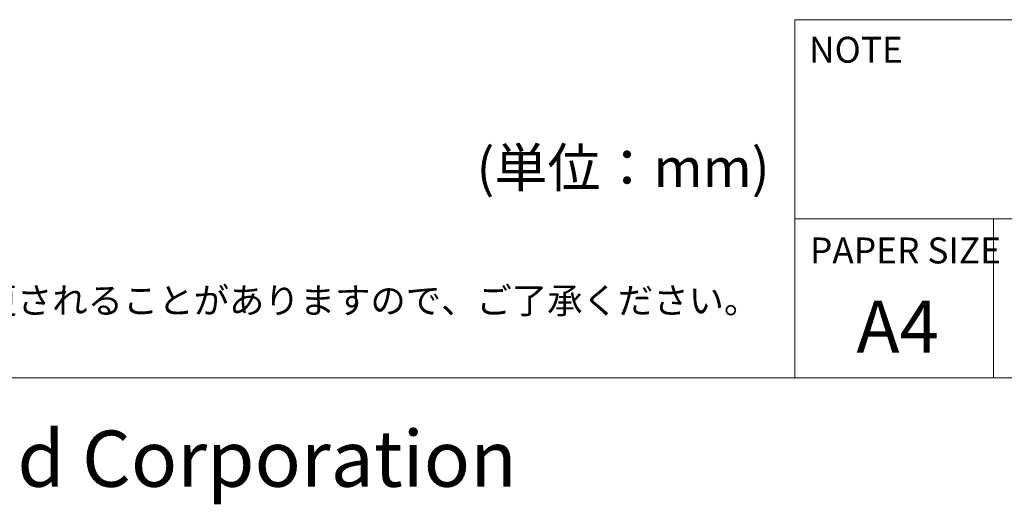
# Model space of a CAD drawing. Units: millimetres. Extents: x -632 to 730, y -576 to 1300.
# Drawn here: x -343 to 90, y -576 to -363 of the extents above; entities that cross this region are included whole.
import ezdxf

# ---------------------------------------------------------------- set-up
doc = ezdxf.new("R2010")
doc.units = ezdxf.units.MM
doc.header["$LTSCALE"] = 88.9
for name, color, linetype, lineweight in [('DATA', 7, 'Continuous', 0), ('DIMNSIONS', 7, 'Continuous', 0), ('HIBINO-BASE', 7, 'Continuous', 0)]:
    doc.layers.add(name, color=color, linetype=linetype, lineweight=lineweight)
doc.styles.get("Standard").update_dxf_attribs({"font": 'txt', "bigfont": 'BIGFONT.SHX'})

msp = doc.modelspace()

# ---------------------------------------------------------------- linework, layer by layer
at = {"layer": 'HIBINO-BASE', "color": 0, "linetype": 'Continuous', "lineweight": 0}
for p, q in [((-2.011, -362.619), (627.989, -362.619)), ((-2.011, -520.119), (-2.011, -362.619)), ((-2.011, -450.119), (627.989, -450.119)), ((85.489, -520.119), (85.489, -450.119)), ((627.989, -520.119), (-632.011, -520.119))]:
    msp.add_line(p, q, dxfattribs=at)

# ---------------------------------------------------------------- texts
at = {"layer": 'DATA', "color": 0, "insert": (-562.011, -480.391), "char_height": 11.40189, "attachment_point": 1, "line_spacing_factor": 0.782827}
msp.add_mtext('{\\fＭＳ ゴシック|b0|i0|c128|p0;\\l仕様および外観は予告なく変更されることがありますので、ご了承ください。}', dxfattribs=at)
at = {"layer": 'DIMNSIONS', "color": 0, "insert": (-142.011, -419.14), "char_height": 17.10283, "attachment_point": 1, "line_spacing_factor": 0.782827}
msp.add_mtext('{\\fＭＳ ゴシック|b0|i0|c128|p0;\\l(単位：mm)}', dxfattribs=at)
at = {"layer": 'HIBINO-BASE', "color": 0, "attachment_point": 1, "line_spacing_factor": 0.782827}
for s, insert, char_height in [('{\\fＭＳ ゴシック|b0|i0|c128|p0;\\lNOTE}', (4.289, -370.118), 11.40189), ('{\\fＭＳ ゴシック|b0|i0|c128|p0;\\lPAPER SIZE}', (4.697, -458.394), 11.40189), ('{\\fＭＳ ゴシック|b0|i0|c128|p0;\\lA4}', (25.172, -486.164), 22.80378), ('{\\fＭＳ ゴシック|b0|i0|c128|p0;\\lHibino-Intersound Corporation}', (-612.694, -543.296), 24.70409)]:
    msp.add_mtext(s, dxfattribs=dict(at, insert=insert, char_height=char_height))

doc.saveas('drawing.dxf')
